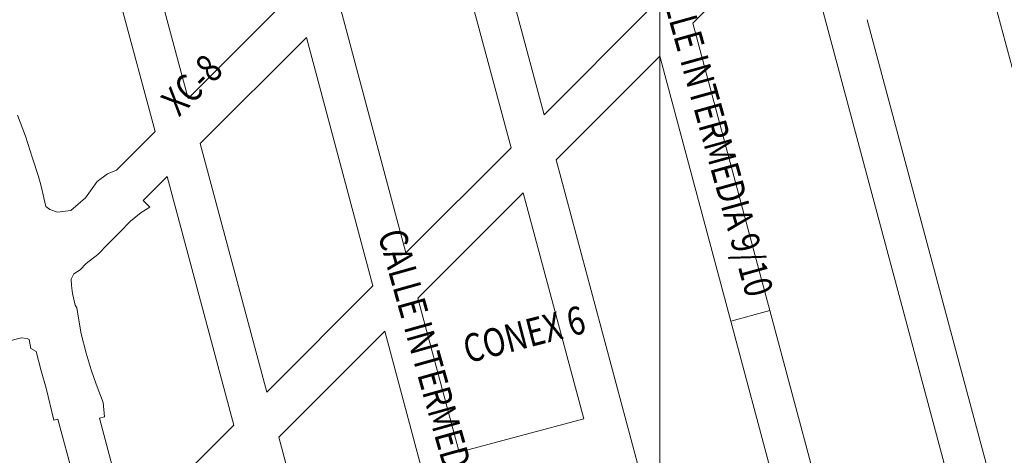
# Model space of a CAD drawing. Units: metres. Extents: x -6948 to 8307, y -1000 to 4214.
# Drawn here: x 843 to 931, y 905 to 944 of the extents above; entities that cross this region are included whole.
import ezdxf

# ---------------------------------------------------------------- set-up
doc = ezdxf.new("R2010")
doc.units = ezdxf.units.M
doc.header["$LTSCALE"] = 3
doc.linetypes.add('CONTINUA', pattern=[0])
doc.layers.add('Coordenadas', color=8, linetype='Continuous')
doc.layers.add('NV-HUNDIMIENTO', color=7, linetype='Continuous')
doc.layers.add('ReNo Hundimiento', color=7, linetype='Continuous', lineweight=13)
doc.layers.add('RENO-TEXTO-HUND', color=7, linetype='CONTINUA', lineweight=13)
doc.styles.add('ROMANS', font='romans')

msp = doc.modelspace()

# ---------------------------------------------------------------- linework, layer by layer
at = {"layer": 'Coordenadas', "lineweight": 13}
msp.add_line((900, 100), (900, 1500), dxfattribs=at)
at = {"layer": 'NV-HUNDIMIENTO', "lineweight": 20}
for p, q in [((889.6992, 935.2878), (883.7657, 957.432)), ((886.7599, 932.3484), (880.8263, 954.4928)), ((902.9677, 943.4662), (912.3302, 952.8295)), ((926.9408, 898.3025), (912.3302, 952.8295)), ((857.9792, 936.7386), (854.069, 951.3314)), ((929.481, 946.6504), (934.03, 929.6732)), ((929.481, 946.6504), (934.03, 929.6732)), ((889.6992, 935.288), (898.9534, 944.5429)), ((902.9677, 943.4662), (909.8173, 917.8472)), ((902.9677, 943.4662), (909.8173, 917.8472)), ((930.4188, 899.2317), (918.4853, 943.768)), ((890.7751, 931.2726), (900.0275, 940.5257)), ((900.0275, 940.5257), (906.3395, 916.9173)), ((900.0275, 940.5257), (906.3395, 916.9173)), ((851.6074, 930.3673), (855.0398, 933.7994)), ((877.3915, 922.9792), (886.7599, 932.3484)), ((901.4353, 891.4883), (890.7751, 931.2726)), ((878.4655, 918.962), (887.8358, 928.333)), ((893.229, 908.2053), (887.8357, 928.3332)), ((864.989, 910.5776), (874.451, 920.0396)), ((906.3395, 916.9173), (909.8288, 917.8503)), ((866.0649, 906.5623), (875.525, 916.0224)), ((846.0304, 908.0691), (846.3945, 908.1667)), ((846.3945, 908.1667), (849.8146, 895.4032)), ((882.1362, 905.233), (893.229, 908.2053)), ((852.754, 898.3426), (862.0496, 907.6382)), ((872.1971, 883.6768), (866.0649, 906.5623))]:
    msp.add_line(p, q, dxfattribs=at)
at = {"layer": 'NV-HUNDIMIENTO', "color": 7, "linetype": 'ByBlock', "lineweight": 20}
for p, q in [((857.9792, 936.7386), (867.4534, 946.212)), ((855.0398, 933.7994), (851.9963, 945.1577)), ((859.0551, 932.7234), (868.5274, 942.195)), ((864.9894, 910.5762), (859.0551, 932.7234)), ((853.9964, 927.6652), (856.1156, 929.7842)), ((862.0501, 907.6366), (856.1156, 929.7842)), ((854.5914, 927.0701), (853.9964, 927.6652)), ((850.5377, 908.3933), (850.0928, 908.2741)), ((850.0928, 908.2741), (852.754, 898.3426))]:
    msp.add_line(p, q, dxfattribs=at)
at = {"layer": 'NV-HUNDIMIENTO', "linetype": 'Continuous', "lineweight": 20}
for p, q in [((871.4678, 945.1351), (877.3915, 922.9792)), ((868.5274, 942.195), (874.4512, 920.0387)), ((878.4655, 918.962), (882.1362, 905.233)), ((875.525, 916.0224), (883.3746, 886.6631))]:
    msp.add_line(p, q, dxfattribs=at)
at = {"layer": 'NV-HUNDIMIENTO', "lineweight": 20}
for points in [[(842.7726, 935.2656), (843.4955, 933.3899), (844.1167, 931.4347), (844.6482, 929.8034), (844.9049, 928.9201), (845.3238, 927.1304), (845.667, 926.8534)], [(845.667, 926.8534), (846.3381, 926.6065), (847.5262, 926.7512), (848.8507, 927.8951), (849.88, 929.359), (850.8044, 930.0357), (851.6074, 930.3673)], [(854.5914, 927.0701), (853.8083, 926.5901), (852.8579, 925.8174), (851.8882, 924.7966), (850.8552, 923.793), (849.9468, 922.8533), (848.8973, 922.0424), (848.3698, 921.4823), (847.8069, 921.1283), (847.5557, 920.6575), (847.6066, 920.0782), (847.7012, 919.3794), (847.9191, 918.3451), (848.0637, 918.1001)], [(848.0637, 918.1001), (848.2777, 916.8294), (848.4641, 915.7857), (848.8916, 914.0521), (849.3494, 912.5746), (849.7812, 911.2785), (850.4133, 909.6706), (850.5377, 908.3933)], [(843.6369, 915.3737), (843.1384, 915.4278), (842.5572, 915.2566), (842.208, 915.1735), (841.4307, 913.9506), (841.3237, 913.8103), (839.7562, 912.8727), (838.6796, 911.9188), (837.8408, 911.3712), (836.9986, 910.1899), (836.2222, 908.9808), (836.0236, 908.1365), (835.9314, 907.3064), (835.8373, 906.4854), (835.9864, 906.2654)], [(846.0304, 908.0691), (845.3415, 910.9334), (844.8822, 912.4673), (844.4559, 914.2116), (843.9683, 914.4669), (843.8178, 915.2813), (843.6369, 915.3737)]]:
    msp.add_lwpolyline(points, dxfattribs=at)
at = {"layer": 'ReNo Hundimiento'}
for p, q in [((889.6992, 935.2878), (883.7657, 957.432)), ((889.6992, 935.2878), (883.7657, 957.432)), ((886.7599, 932.3484), (880.8263, 954.4928)), ((886.7599, 932.3484), (880.8263, 954.4928)), ((902.9677, 943.4662), (912.3302, 952.8295)), ((902.9677, 943.4662), (912.3302, 952.8295)), ((926.9408, 898.3025), (912.3302, 952.8295)), ((926.9408, 898.3025), (912.3302, 952.8295)), ((857.9792, 936.7386), (854.069, 951.3314)), ((857.9792, 936.7386), (854.069, 951.3314)), ((929.481, 946.6504), (934.03, 929.6732)), ((929.481, 946.6504), (934.03, 929.6732)), ((857.9792, 936.7386), (867.4534, 946.212)), ((857.9792, 936.7386), (867.4534, 946.212)), ((855.0398, 933.7994), (851.9963, 945.1577)), ((855.0398, 933.7994), (851.9963, 945.1577)), ((889.6992, 935.288), (898.9534, 944.5429)), ((889.6992, 935.288), (898.9534, 944.5429)), ((902.9677, 943.4662), (909.8168, 917.8491)), ((902.9677, 943.4662), (909.8168, 917.8491)), ((930.4188, 899.2317), (918.4853, 943.768)), ((930.4188, 899.2317), (918.4853, 943.768)), ((859.0551, 932.7234), (868.5274, 942.195)), ((859.0551, 932.7234), (868.5274, 942.195)), ((890.7751, 931.2726), (900.0275, 940.5257)), ((890.7751, 931.2726), (900.0275, 940.5257)), ((900.0275, 940.5257), (906.3395, 916.9173)), ((900.0275, 940.5257), (906.3395, 916.9173)), ((851.6074, 930.3673), (855.0398, 933.7994)), ((851.6074, 930.3673), (855.0398, 933.7994)), ((864.9894, 910.5762), (859.0551, 932.7234)), ((864.9894, 910.5762), (859.0551, 932.7234)), ((877.3915, 922.9792), (886.7599, 932.3484)), ((877.3915, 922.9792), (886.7599, 932.3484)), ((901.4353, 891.4883), (890.7751, 931.2726)), ((901.4353, 891.4883), (890.7751, 931.2726)), ((853.9964, 927.6652), (856.1156, 929.7842)), ((853.9964, 927.6652), (856.1156, 929.7842)), ((862.0501, 907.6366), (856.1156, 929.7842)), ((862.0501, 907.6366), (856.1156, 929.7842)), ((878.4655, 918.962), (887.8358, 928.333)), ((878.4655, 918.962), (887.8358, 928.333)), ((893.229, 908.2053), (887.8357, 928.3332)), ((893.229, 908.2053), (887.8357, 928.3332)), ((854.5914, 927.0701), (853.9964, 927.6652)), ((854.5914, 927.0701), (853.9964, 927.6652)), ((864.989, 910.5776), (874.451, 920.0396)), ((864.989, 910.5776), (874.451, 920.0396)), ((906.3395, 916.9173), (909.8168, 917.8491)), ((906.3395, 916.9173), (909.8168, 917.8491)), ((909.8168, 917.8491), (915.8361, 895.3357)), ((909.8168, 917.8491), (915.8361, 895.3357)), ((906.3395, 916.9173), (912.3581, 894.4065)), ((906.3395, 916.9173), (912.3581, 894.4065)), ((866.0649, 906.5623), (875.525, 916.0224)), ((866.0649, 906.5623), (875.525, 916.0224)), ((846.0304, 908.0691), (846.3945, 908.1667)), ((846.0304, 908.0691), (846.3945, 908.1667)), ((846.3945, 908.1667), (849.8146, 895.4032)), ((846.3945, 908.1667), (849.8146, 895.4032)), ((850.5377, 908.3933), (850.0928, 908.2741)), ((850.5377, 908.3933), (850.0928, 908.2741)), ((850.0928, 908.2741), (852.754, 898.3426)), ((850.0928, 908.2741), (852.754, 898.3426)), ((882.1362, 905.233), (893.229, 908.2053)), ((882.1362, 905.233), (893.229, 908.2053)), ((852.754, 898.3426), (862.0496, 907.6382)), ((852.754, 898.3426), (862.0496, 907.6382)), ((872.1971, 883.6768), (866.0649, 906.5623)), ((872.1971, 883.6768), (866.0649, 906.5623))]:
    msp.add_line(p, q, dxfattribs=at)
at = {"layer": 'ReNo Hundimiento', "linetype": 'Continuous'}
for p, q in [((871.4678, 945.1351), (877.3915, 922.9792)), ((871.4678, 945.1351), (877.3915, 922.9792)), ((868.5274, 942.195), (874.4512, 920.0387)), ((868.5274, 942.195), (874.4512, 920.0387)), ((878.4655, 918.962), (882.1362, 905.233)), ((878.4655, 918.962), (882.1362, 905.233)), ((875.525, 916.0224), (883.3746, 886.6631)), ((875.525, 916.0224), (883.3746, 886.6631))]:
    msp.add_line(p, q, dxfattribs=at)
at = {"layer": 'ReNo Hundimiento'}
for points in [[(842.7726, 935.2656), (843.4955, 933.3899), (844.1167, 931.4347), (844.6482, 929.8034), (844.9049, 928.9201), (845.3238, 927.1304), (845.667, 926.8534)], [(842.7726, 935.2656), (843.4955, 933.3899), (844.1167, 931.4347), (844.6482, 929.8034), (844.9049, 928.9201), (845.3238, 927.1304), (845.667, 926.8534)], [(845.667, 926.8534), (846.3381, 926.6065), (847.5262, 926.7512), (848.8507, 927.8951), (849.88, 929.359), (850.8044, 930.0357), (851.6074, 930.3673)], [(845.667, 926.8534), (846.3381, 926.6065), (847.5262, 926.7512), (848.8507, 927.8951), (849.88, 929.359), (850.8044, 930.0357), (851.6074, 930.3673)], [(854.5914, 927.0701), (853.8083, 926.5901), (852.8579, 925.8174), (851.8882, 924.7966), (850.8552, 923.793), (849.9468, 922.8533), (848.8973, 922.0424), (848.3698, 921.4823), (847.8069, 921.1283), (847.5557, 920.6575), (847.6066, 920.0782), (847.7012, 919.3794), (847.9191, 918.3451), (848.0637, 918.1001)], [(854.5914, 927.0701), (853.8083, 926.5901), (852.8579, 925.8174), (851.8882, 924.7966), (850.8552, 923.793), (849.9468, 922.8533), (848.8973, 922.0424), (848.3698, 921.4823), (847.8069, 921.1283), (847.5557, 920.6575), (847.6066, 920.0782), (847.7012, 919.3794), (847.9191, 918.3451), (848.0637, 918.1001)], [(848.0637, 918.1001), (848.2777, 916.8294), (848.4641, 915.7857), (848.8916, 914.0521), (849.3494, 912.5746), (849.7812, 911.2785), (850.4133, 909.6706), (850.5377, 908.3933)], [(848.0637, 918.1001), (848.2777, 916.8294), (848.4641, 915.7857), (848.8916, 914.0521), (849.3494, 912.5746), (849.7812, 911.2785), (850.4133, 909.6706), (850.5377, 908.3933)], [(843.6369, 915.3737), (843.1384, 915.4278), (842.5572, 915.2566), (842.208, 915.1735), (841.4307, 913.9506), (841.3237, 913.8103), (839.7562, 912.8727), (838.6796, 911.9188), (837.8408, 911.3712), (836.9986, 910.1899), (836.2222, 908.9808), (836.0236, 908.1365), (835.9314, 907.3064), (835.8373, 906.4854), (835.9864, 906.2654)], [(843.6369, 915.3737), (843.1384, 915.4278), (842.5572, 915.2566), (842.208, 915.1735), (841.4307, 913.9506), (841.3237, 913.8103), (839.7562, 912.8727), (838.6796, 911.9188), (837.8408, 911.3712), (836.9986, 910.1899), (836.2222, 908.9808), (836.0236, 908.1365), (835.9314, 907.3064), (835.8373, 906.4854), (835.9864, 906.2654)], [(846.0304, 908.0691), (845.3415, 910.9334), (844.8822, 912.4673), (844.4559, 914.2116), (843.9683, 914.4669), (843.8178, 915.2813), (843.6369, 915.3737)], [(846.0304, 908.0691), (845.3415, 910.9334), (844.8822, 912.4673), (844.4559, 914.2116), (843.9683, 914.4669), (843.8178, 915.2813), (843.6369, 915.3737)]]:
    msp.add_lwpolyline(points, dxfattribs=at)

# ---------------------------------------------------------------- texts
at = {"layer": 'RENO-TEXTO-HUND', "color": 7, "lineweight": 13, "style": 'ROMANS', "width": 0.8}
for s, rotation, p in [('CALLE INTERMEDIA 8/9', 285.616825, (929.5788, 953.2228)), ('CALLE INTERMEDIA 8/9', 285.616825, (929.5788, 953.2228)), ('CALLE INTERMEDIA 9/10', 285.616825, (899.4959, 948.4533)), ('CALLE INTERMEDIA 9/10', 285.616825, (899.4959, 948.4533)), ('CONEX 6', 14.516667, (882.8971, 913.1436)), ('CONEX 6', 14.516667, (882.8971, 913.1436))]:
    msp.add_text(s, height=2.5, rotation=rotation, dxfattribs=at).set_placement(p)
at = {"layer": 'RENO-TEXTO-HUND', "color": 7, "linetype": 'Continuous', "lineweight": 13, "style": 'ROMANS', "width": 0.8}
for s, rotation, p in [('XC-8', 44.865947, (857.1657, 935.0431)), ('XC-8', 44.865947, (857.1657, 935.0431)), ('CALLE INTERMEDIA 10/11', 285.715485, (874.8661, 924.6715)), ('CALLE INTERMEDIA 10/11', 285.715485, (874.8661, 924.6715))]:
    msp.add_text(s, height=2.5, rotation=rotation, dxfattribs=at).set_placement(p)

doc.saveas('drawing.dxf')
